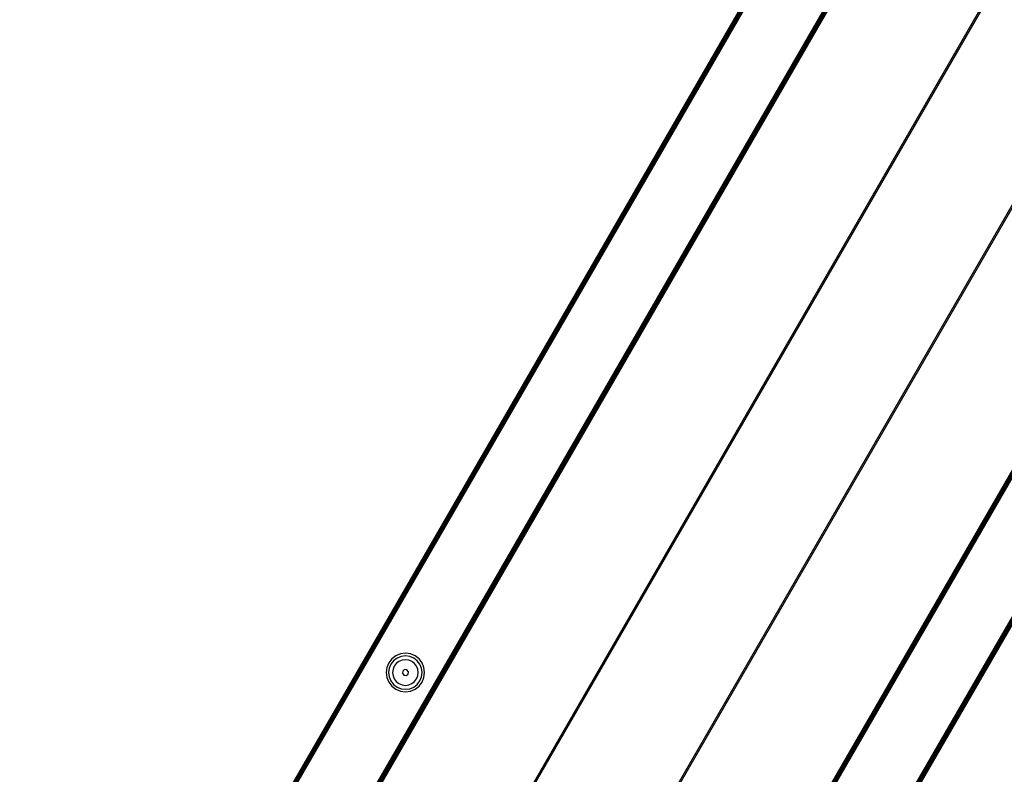
# Model space of a CAD drawing. Units: inches. Extents: x 4843 to 8641, y -2847 to -1988.
# Drawn here: x 7940 to 7979, y -2542 to -2513 of the extents above; entities that cross this region are included whole.
import ezdxf

# ---------------------------------------------------------------- set-up
doc = ezdxf.new("R2010")
doc.units = ezdxf.units.IN
doc.header["$MEASUREMENT"] = 0
doc.layers.add('VP-EQ', color=7, linetype='Continuous', true_color=0x8a3492, plot=False)

# ---------------------------------------------------------------- blocks, each defined once
blk = doc.blocks.new('RB2867')
at = {"layer": 'VP-EQ', "color": 0}
for p, q in [((8018.042, -2468.712), (7958.608, -2571.655)), ((8018.075, -2468.731), (7958.638, -2571.681)), ((8018.107, -2468.749), (7958.666, -2571.705)), ((8018.133, -2468.765), (7958.69, -2571.726)), ((8018.133, -2468.765), (7958.7, -2571.735)), ((8018.154, -2468.777), (7958.7, -2571.735)), ((8018.154, -2468.777), (7958.708, -2571.742)), ((8018.154, -2468.777), (7958.715, -2571.748)), ((8018.167, -2468.784), (7958.715, -2571.748)), ((8018.167, -2468.784), (7958.719, -2571.752)), ((8018.167, -2468.784), (7958.724, -2571.755)), ((7958.724, -2571.755), (8018.171, -2468.787)), ((7992.746, -2470.449), (7940.372, -2561.16)), ((7992.744, -2470.464), (7940.372, -2561.16)), ((7992.744, -2470.464), (7940.378, -2561.162)), ((7992.744, -2470.464), (7940.383, -2561.164)), ((7992.737, -2470.506), (7940.383, -2561.164)), ((7992.737, -2470.506), (7940.392, -2561.167)), ((7992.737, -2470.506), (7940.402, -2561.171)), ((7992.729, -2470.567), (7940.402, -2561.171)), ((7992.729, -2470.567), (7940.415, -2561.175)), ((7992.716, -2470.65), (7940.444, -2561.185)), ((7992.712, -2470.73), (7940.479, -2561.197)), ((7992.712, -2470.806), (7940.517, -2561.21)), ((7942.075, -2563.91), (7994.262, -2473.523)), ((7942.095, -2563.944), (7994.266, -2473.525)), ((7942.095, -2563.944), (7994.295, -2473.542)), ((7942.113, -2563.976), (7994.299, -2473.544)), ((7942.113, -2563.976), (7994.326, -2473.559)), ((7942.13, -2564.004), (7994.329, -2473.561)), ((7942.13, -2564.004), (7994.352, -2473.575)), ((7942.141, -2564.024), (7994.355, -2473.576)), ((7942.141, -2564.024), (7994.364, -2473.582)), ((7942.153, -2564.044), (7994.375, -2473.588)), ((7942.153, -2564.044), (7994.382, -2473.592)), ((7942.159, -2564.055), (7994.382, -2473.592)), ((7942.159, -2564.055), (7994.387, -2473.595)), ((7942.161, -2564.059), (7994.387, -2473.595)), ((7942.161, -2564.059), (7994.391, -2473.597)), ((7998.825, -2476.157), (7945.031, -2569.33)), ((7998.874, -2476.185), (7945.064, -2569.387)), ((8003.062, -2478.602), (7949.252, -2571.804)), ((8003.112, -2478.63), (7949.318, -2571.804)), ((7955.319, -2571.655), (8007.555, -2481.186)), ((7955.324, -2571.655), (8007.555, -2481.186)), ((7955.324, -2571.655), (8007.561, -2481.189)), ((7955.336, -2571.655), (8007.561, -2481.189)), ((7955.336, -2571.655), (8007.567, -2481.193)), ((7955.36, -2571.655), (8007.581, -2481.2)), ((7955.36, -2571.655), (8007.588, -2481.203)), ((7955.382, -2571.655), (8007.588, -2481.203)), ((7955.382, -2571.655), (8007.619, -2481.216)), ((7955.415, -2571.655), (8007.619, -2481.216)), ((7955.415, -2571.655), (8007.649, -2481.228)), ((7955.452, -2571.655), (8007.649, -2481.228)), ((7955.452, -2571.655), (8007.684, -2481.243)), ((7955.491, -2571.655), (8007.688, -2481.245)), ((7954.874, -2537.893), (7954.755, -2538.048)), ((7954.943, -2537.962), (7954.84, -2538.097)), ((7955.03, -2537.774), (7954.874, -2537.893)), ((7955.078, -2537.858), (7954.943, -2537.962)), ((7955.211, -2537.699), (7955.03, -2537.774)), ((7955.155, -2537.991), (7955.051, -2538.07)), ((7955.236, -2537.793), (7955.078, -2537.858)), ((7955.275, -2537.941), (7955.155, -2537.991)), ((7955.405, -2537.673), (7955.211, -2537.699)), ((7955.405, -2537.771), (7955.236, -2537.793)), ((7955.405, -2537.924), (7955.275, -2537.941)), ((7955.599, -2537.699), (7955.405, -2537.673)), ((7955.573, -2537.793), (7955.405, -2537.771)), ((7955.534, -2537.941), (7955.405, -2537.924)), ((7955.654, -2537.991), (7955.534, -2537.941)), ((7955.731, -2537.858), (7955.573, -2537.793)), ((7955.78, -2537.774), (7955.599, -2537.699)), ((7955.758, -2538.07), (7955.654, -2537.991)), ((7955.866, -2537.962), (7955.731, -2537.858)), ((7955.935, -2537.893), (7955.78, -2537.774)), ((7955.97, -2538.097), (7955.866, -2537.962)), ((7956.054, -2538.048), (7955.935, -2537.893)), ((7954.68, -2538.229), (7954.655, -2538.423)), ((7954.755, -2538.048), (7954.68, -2538.229)), ((7954.774, -2538.254), (7954.752, -2538.423)), ((7954.84, -2538.097), (7954.774, -2538.254)), ((7954.922, -2538.294), (7954.905, -2538.423)), ((7954.972, -2538.174), (7954.922, -2538.294)), ((7955.051, -2538.07), (7954.972, -2538.174)), ((7955.301, -2538.364), (7955.289, -2538.454)), ((7955.374, -2538.308), (7955.301, -2538.364)), ((7955.464, -2538.32), (7955.374, -2538.308)), ((7955.52, -2538.392), (7955.464, -2538.32)), ((7955.508, -2538.483), (7955.52, -2538.392)), ((7955.837, -2538.174), (7955.758, -2538.07)), ((7955.887, -2538.294), (7955.837, -2538.174)), ((7955.904, -2538.423), (7955.887, -2538.294)), ((7956.035, -2538.254), (7955.97, -2538.097)), ((7956.057, -2538.423), (7956.035, -2538.254)), ((7956.129, -2538.229), (7956.054, -2538.048)), ((7956.155, -2538.423), (7956.129, -2538.229)), ((7954.655, -2538.423), (7954.68, -2538.617)), ((7954.68, -2538.617), (7954.755, -2538.798)), ((7954.752, -2538.423), (7954.774, -2538.592)), ((7954.755, -2538.798), (7954.874, -2538.954)), ((7954.774, -2538.592), (7954.84, -2538.75)), ((7954.84, -2538.75), (7954.943, -2538.885)), ((7954.905, -2538.423), (7954.922, -2538.552)), ((7954.922, -2538.552), (7954.972, -2538.673)), ((7954.972, -2538.673), (7955.051, -2538.776)), ((7955.051, -2538.776), (7955.155, -2538.856)), ((7955.289, -2538.454), (7955.345, -2538.527)), ((7955.345, -2538.527), (7955.435, -2538.538)), ((7955.435, -2538.538), (7955.508, -2538.483)), ((7955.654, -2538.856), (7955.758, -2538.776)), ((7955.758, -2538.776), (7955.837, -2538.673)), ((7955.837, -2538.673), (7955.887, -2538.552)), ((7955.866, -2538.885), (7955.97, -2538.75)), ((7955.887, -2538.552), (7955.904, -2538.423)), ((7955.935, -2538.954), (7956.054, -2538.798)), ((7955.97, -2538.75), (7956.035, -2538.592)), ((7956.035, -2538.592), (7956.057, -2538.423)), ((7956.054, -2538.798), (7956.129, -2538.618)), ((7956.129, -2538.618), (7956.155, -2538.423)), ((7954.874, -2538.954), (7955.03, -2539.073)), ((7954.943, -2538.885), (7955.078, -2538.988)), ((7955.03, -2539.073), (7955.211, -2539.148)), ((7955.078, -2538.988), (7955.236, -2539.054)), ((7955.155, -2538.856), (7955.275, -2538.906)), ((7955.211, -2539.148), (7955.405, -2539.173)), ((7955.236, -2539.054), (7955.405, -2539.076)), ((7955.275, -2538.906), (7955.405, -2538.923)), ((7955.405, -2538.923), (7955.534, -2538.906)), ((7955.405, -2539.076), (7955.573, -2539.054)), ((7955.405, -2539.173), (7955.599, -2539.148)), ((7955.534, -2538.906), (7955.654, -2538.856)), ((7955.573, -2539.054), (7955.731, -2538.988)), ((7955.599, -2539.148), (7955.78, -2539.073)), ((7955.731, -2538.988), (7955.866, -2538.885)), ((7955.78, -2539.073), (7955.935, -2538.954))]:
    blk.add_line(p, q, dxfattribs=at)
blk = doc.blocks.new('RB2867_2D')
at = {"layer": 'VP-EQ', "color": 0}
blk.add_blockref('RB2867', (0, 0), dxfattribs=at)

msp = doc.modelspace()

# ---------------------------------------------------------------- block references
at = {"layer": 'VP-EQ', "color": 0}
msp.add_blockref('RB2867_2D', (0, 0), dxfattribs=at)

doc.saveas('drawing.dxf')
